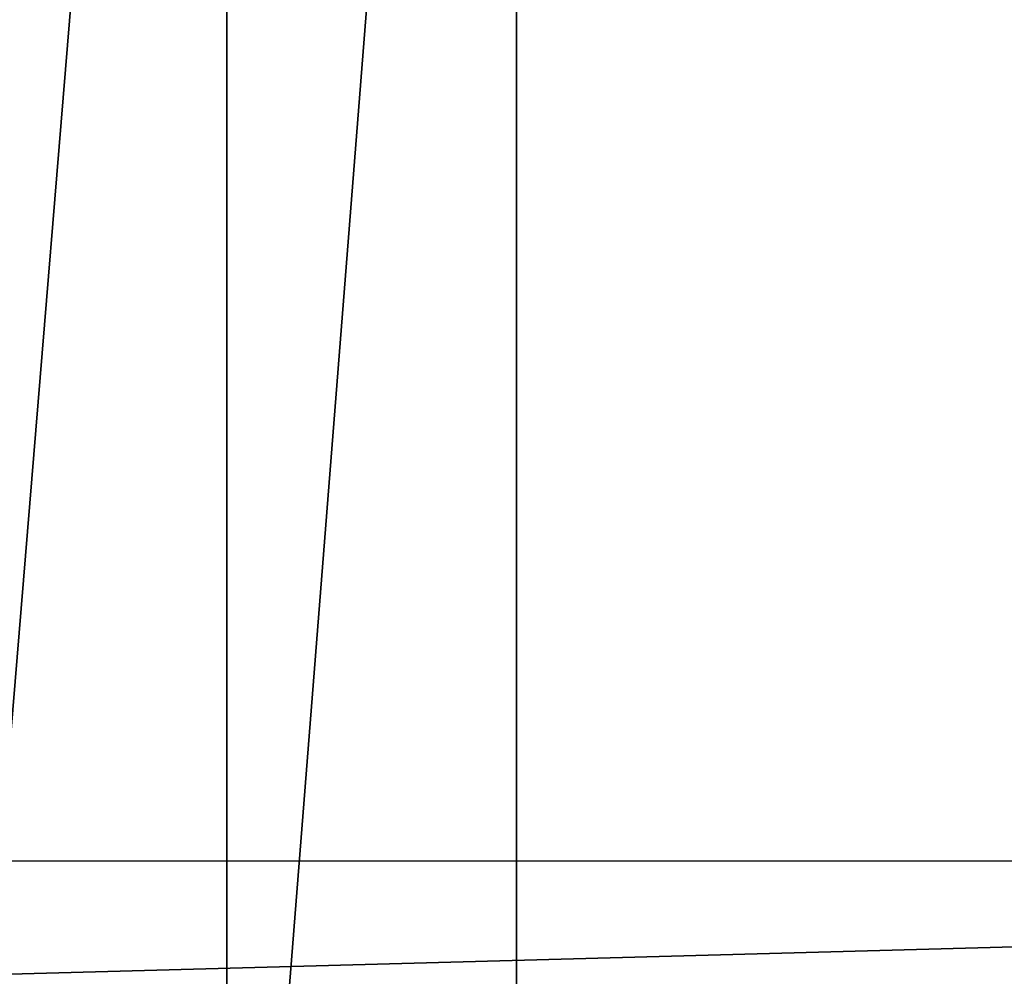
# Model space of a CAD drawing. Units: centimetres. Extents: x -192 to 192, y -403 to 157.
# Drawn here: x 4 to 5, y -3 to -3 of the extents above; entities that cross this region are included whole.
import ezdxf

# ---------------------------------------------------------------- set-up
doc = ezdxf.new("R2010")
doc.units = ezdxf.units.CM
doc.header["$LTSCALE"] = 2.54
doc.layers.add('strefa', color=7, linetype='Continuous')

# ---------------------------------------------------------------- blocks, each defined once
blk = doc.blocks.new('Grupuj#16')
at = {"color": 0}
for p, q in [((45.44357, 0, 1.07525), (45.44357, 1.2, 1.07525)), ((45.44357, 0, 1.07525), (45.44357, 1.2, 1.07525)), ((45.53829, 0, 1.10376), (45.53829, 1.2, 1.10376)), ((45.53829, 0, 1.10376), (45.53829, 1.2, 1.10376))]:
    blk.add_line(p, q, dxfattribs=at)
at = {"color": 18, "true_color": 0x000000}
mesh = blk.add_polyface(dxfattribs=at)
corners = [(35.6234, 0, 67.13374), (80.05225, 1.2, 67.90159), (35.6234, 1.2, 67.13374), (80.05225, 0, 67.90159)]
mesh.append_faces([[corners[k] for k in face] for face in [(0, 1, 2), (1, 0, 3)]], dxfattribs={"vtx0": -1, "color": 18})
mesh = blk.add_polyface(dxfattribs=at)
corners = [(45.44357, 1.2, 1.07525), (45.34484, 0, 1.06934), (45.34484, 1.2, 1.06934), (45.44357, 0, 1.07525)]
mesh.append_faces([[corners[k] for k in face] for face in [(0, 1, 2), (1, 0, 3)]], dxfattribs={"vtx0": -1, "color": 18})
mesh = blk.add_polyface(dxfattribs=at)
corners = [(45.53829, 1.2, 1.10376), (45.44357, 0, 1.07525), (45.44357, 1.2, 1.07525), (45.53829, 0, 1.10376)]
mesh.append_faces([[corners[k] for k in face] for face in [(0, 1, 2), (1, 0, 3)]], dxfattribs={"vtx0": -1, "color": 18})
mesh = blk.add_polyface(dxfattribs=at)
corners = [(53.40932, 1.2, 4.51184), (45.53829, 0, 1.10376), (45.53829, 1.2, 1.10376), (53.40932, 0, 4.51184)]
mesh.append_faces([[corners[k] for k in face] for face in [(0, 1, 2), (1, 0, 3)]], dxfattribs={"vtx0": -1, "color": 18})
blk = doc.blocks.new('Grupuj#15')
at = {"color": 0}
blk.add_blockref('Grupuj#16', (0, 0), dxfattribs=at)
blk = doc.blocks.new('panel literki')
at = {"color": 0}
blk.add_blockref('Grupuj#15', (0, 0.05), dxfattribs=at)
blk = doc.blocks.new('Grupuj#1')
at = {"color": 0}
blk.add_blockref('panel literki', (0.94029, 0, 56.57058), dxfattribs=at)
blk = doc.blocks.new('WD1476-3D')
at = {"color": 0}
blk.add_blockref('Grupuj#1', (-42.03425, -5.72866, 0), dxfattribs=at)
blk = doc.blocks.new('1476')
at = {"color": 7, "linetype": 'Continuous', "lineweight": 25}
blk.add_line((208.01712, 384.01397), (163.58785, 384.01397), dxfattribs=at)
blk = doc.blocks.new('WD1476-2D')
blk.add_blockref('1476', (0, 0))

msp = doc.modelspace()

# ---------------------------------------------------------------- block references
msp.add_blockref('WD1476-3D', (0.00404, 1.93596))
at = {"layer": 'strefa', "rotation": 180}
msp.add_blockref('WD1476-2D', (202.53294, 380.57158), dxfattribs=at)

doc.saveas('drawing.dxf')
